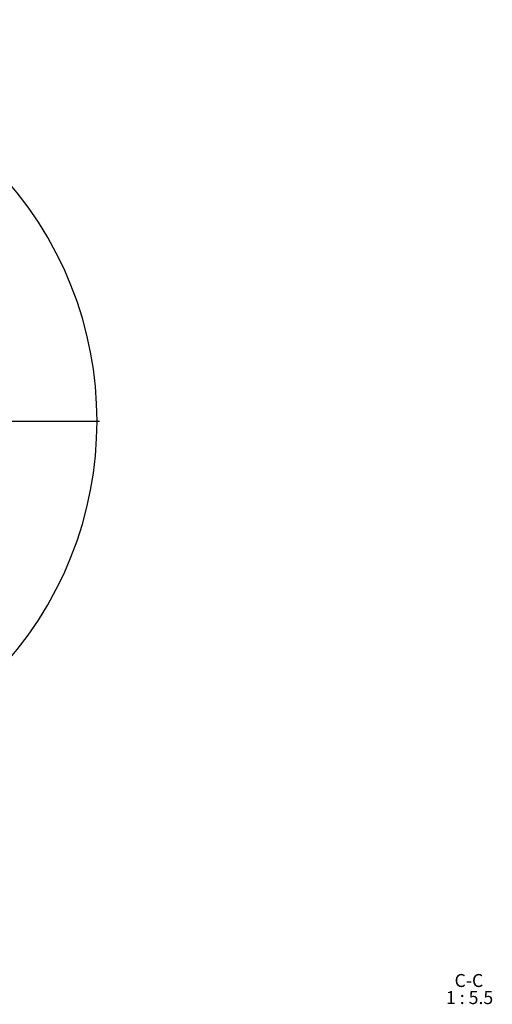
# Model space of a CAD drawing. Units: millimetres. Extents: x 6 to 461, y -29 to 571.
# Drawn here: x 193 to 320, y 305 to 571 of the extents above; entities that cross this region are included whole.
import ezdxf

# ---------------------------------------------------------------- set-up
doc = ezdxf.new("R2010")
doc.units = ezdxf.units.MM
doc.layers.add('FORMAT', color=7, linetype='Continuous')
doc.styles.add('SLDTEXTSTYLE1', font='TXT', dxfattribs={"width": 0.7})
doc.styles.add('SLDTEXTSTYLE2', font='TXT', dxfattribs={"width": 0.642857})

# ---------------------------------------------------------------- blocks, each defined once
blk = doc.blocks.new('SW_CENTERMARKSYMBOL_6')
at = {"layer": 'FORMAT', "color": 0}
for p, q in [((69.99, -68.74), (69.99, 29.62)), ((-0.88, 0.88), (-1.93, 1.93)), ((0, 0), (-0.44, 0.44)), ((0, 0), (0.44, -0.44)), ((139.99, 0), (139.55, -0.44)), ((139.99, 0), (140.43, 0.44)), ((140.87, 0.88), (141.92, 1.93)), ((0.88, -0.88), (1.93, -1.93)), ((139.11, -0.88), (138.06, -1.93)), ((68.74, -69.99), (-29.62, -69.99)), ((69.99, -69.99), (69.37, -69.99)), ((69.99, -69.99), (69.99, -69.37)), ((69.99, -69.99), (69.99, -70.62)), ((69.99, -69.99), (70.62, -69.99)), ((69.99, -71.24), (69.99, -169.61)), ((71.24, -69.99), (169.61, -69.99)), ((0.88, -139.11), (1.93, -138.06)), ((139.11, -139.11), (138.06, -138.06)), ((0, -139.99), (-0.44, -140.43)), ((0, -139.99), (0.44, -139.55)), ((139.99, -139.99), (139.55, -139.55)), ((139.99, -139.99), (140.43, -140.43)), ((-0.88, -140.87), (-1.93, -141.92)), ((140.87, -140.87), (141.92, -141.92))]:
    blk.add_line(p, q, dxfattribs=at)
for start, end in [(45.7235, 134.2765), (135, 135.3618), (134.6382, 135), (45, 45.3618), (44.6382, 45), (135.7235, 224.2765), (315.7235, 44.2765), (224.6382, 225), (225, 225.3618), (314.6382, 315), (315, 315.3618), (225.7235, 314.2765)]:
    blk.add_arc((69.99, -69.99), 98.99, start, end, dxfattribs=at)
blk = doc.blocks.new('SW_NOTE_0_2')
at = {"layer": 'FORMAT', "color": 0, "char_height": 3.5, "attachment_point": 2}
for s, insert, style in [('C-C', (3.12, 4.51), 'SLDTEXTSTYLE1'), ('1 : 5.5', (3.3, -0.1), 'SLDTEXTSTYLE2')]:
    blk.add_mtext(s, dxfattribs=dict(at, insert=insert, style=style))

msp = doc.modelspace()

# ---------------------------------------------------------------- block references
at = {"layer": 'FORMAT'}
for name, p in [('SW_CENTERMARKSYMBOL_6', (44.81284, 532.815112)), ('SW_NOTE_0_2', (310.997752, 309.106397))]:
    msp.add_blockref(name, p, dxfattribs=at)

doc.saveas('drawing.dxf')
